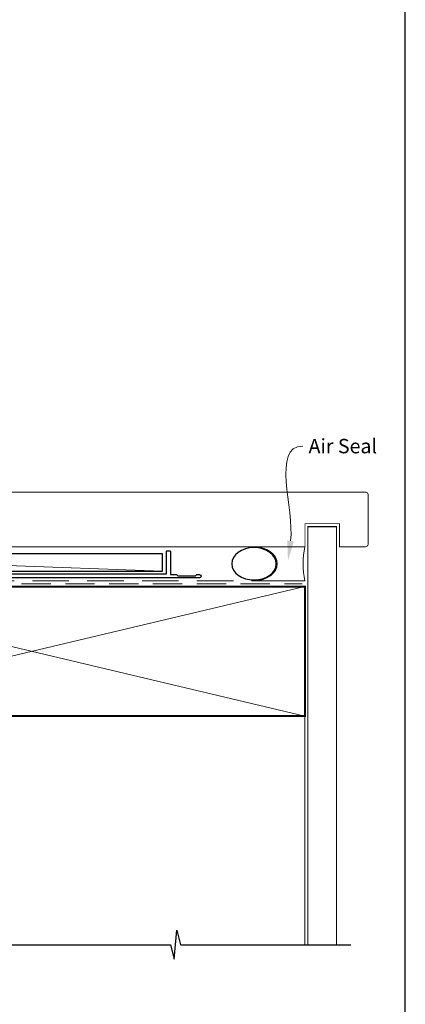
# Model space of a CAD drawing. Units: millimetres. Extents: x 23 to 1863, y -1004 to 568.
# Drawn here: x 1358 to 1492, y -441 to -98 of the extents above; entities that cross this region are included whole.
import ezdxf
from ezdxf import colors
from ezdxf.entities.mleader import LeaderData, LeaderLine
from ezdxf.math import Vec2, Vec3

# ---------------------------------------------------------------- set-up
doc = ezdxf.new("R2010")
doc.units = ezdxf.units.MM
doc.header["$MEASUREMENT"] = 0
doc.linetypes.add('DASHED', pattern=[19.05, 12.7, -6.35])
doc.layers.get('Defpoints').update_dxf_attribs({"color": 1})
doc.layers.add('APL Joinery', color=2, linetype='Continuous')
doc.styles.add('General notes', font='arial.ttf', dxfattribs={"height": 3.5})

# ---------------------------------------------------------------- blocks, each defined once
blk = doc.blocks.new('sealant')
at = {"layer": 'APL Joinery', "color": 9, "lineweight": 20}
blk.add_lwpolyline([(-10.46, -7), (0, -7, -0.106806), (0, 0), (-10.46, 0)], format="xyb", dxfattribs=at)
at = {"layer": 'APL Joinery', "color": 9, "lineweight": 20, "extrusion": (0, 0, -1)}
blk.add_ellipse((-10.46, -3.5), major_axis=(4.77, 0), ratio=0.733157, start_param=-1.570796, end_param=1.570796, dxfattribs=at)
at = {"layer": 'APL Joinery', "color": 7, "lineweight": 25}
blk.add_ellipse((-10.46, -3.5), major_axis=(-4.56, 0), ratio=0.728665, dxfattribs=at)

msp = doc.modelspace()

# ---------------------------------------------------------------- linework, layer by layer
at = {"layer": 'APL Joinery', "color": 250, "lineweight": 5}
msp.add_line((1407.78, -290.03), (1240.75, -284.08), dxfattribs=at)
at = {"layer": 'APL Joinery', "color": 7, "lineweight": 25}
for points, const_width in [([(1393.75, -281.58), (1340.87, -281.58), (1340.87, -262.58), (1393.75, -262.58)], 0.3), ([(1468.28, -419.86), (1468.28, -274.58), (1458.28, -274.58), (1458.28, -419.86)], 0.4)]:
    msp.add_lwpolyline(points, dxfattribs=dict(at, const_width=const_width))
at = {"layer": 'APL Joinery', "color": 7, "lineweight": 25, "const_width": 0.3}
msp.add_lwpolyline([(1393.75, -281.58), (1457.28, -281.58), (1457.28, -273.58), (1469.28, -273.58), (1469.28, -281.58), (1478.28, -281.58, 0.414214), (1479.28, -280.58), (1479.28, -263.58, 0.414214), (1478.28, -262.58), (1393.75, -262.58)], format="xyb", dxfattribs=at)
at = {"layer": 'APL Joinery', "color": 2, "lineweight": 25}
msp.add_lwpolyline([(1409.08, -283.23, -0.414214), (1409.28, -283.03), (1410.28, -283.03, -0.414214), (1410.48, -283.23), (1410.48, -291.23), (1412.67, -291.23), (1413.07, -291.63), (1419.27, -291.63), (1419.67, -291.23), (1420.57, -291.23, -1), (1420.57, -292.43), (1242.38, -292.43, 0.414214), (1241.38, -293.43), (1241.38, -326.03, -0.198912), (1241, -326.95), (1237.92, -330.03, -1), (1237.01, -329.11), (1240.08, -326.03), (1240.08, -293.23, -0.414214), (1242.28, -291.03), (1409.08, -291.03)], format="xyb", close=True, dxfattribs=at)
at = {"layer": 'APL Joinery', "color": 7}
msp.add_lwpolyline([(1407.78, -284.08), (1240.75, -284.08), (1240.75, -290.03), (1407.78, -290.03)], close=True, dxfattribs=at)
at = {"layer": 'APL Joinery', "color": 7, "linetype": 'DASHED', "lineweight": 13}
msp.add_lwpolyline([(1265.28, -345.43), (1265.28, -295.43, -0.414214), (1267.28, -293.43), (1456.83, -293.43)], format="xyb", dxfattribs=at)
at = {"layer": 'APL Joinery', "color": 8, "linetype": 'DASHED', "lineweight": 5, "ltscale": 0.8}
msp.add_lwpolyline([(1266.28, -419.86), (1266.28, -295.43, -0.414214), (1267.28, -294.43), (1456.28, -294.43)], format="xyb", dxfattribs=at)
at = {"layer": 'APL Joinery', "color": 7, "lineweight": 35, "const_width": 0.7}
msp.add_lwpolyline([(1267.28, -295.43), (1457.28, -295.43), (1457.28, -340.43), (1267.28, -340.43)], close=True, dxfattribs=at)
at = {"layer": 'APL Joinery', "color": 250, "lineweight": 5}
for points in [[(1267.28, -295.43), (1457.28, -340.43)], [(1457.28, -295.43), (1267.28, -340.43)], [(1457.28, -340.43), (1457.28, -419.86)]]:
    msp.add_lwpolyline(points, dxfattribs=at)
at = {"layer": 'APL Joinery', "color": 9, "ltscale": 0.7}
for points in [[(1267.28, -419.86), (1410.53, -419.86), (1411.78, -424.86), (1412.78, -414.86), (1414.03, -419.86), (1457.28, -419.86)], [(1456.28, -419.86), (1473.28, -419.86)]]:
    msp.add_lwpolyline(points, dxfattribs=at)
at = {"layer": 'Defpoints', "color": 8}
msp.add_lwpolyline([(1136.19, -511.34), (1492.19, -511.34), (1492.19, -31.06), (1136.19, -31.06)], close=True, dxfattribs=at)

# ---------------------------------------------------------------- block references
at = {"layer": 'APL Joinery', "xscale": -1.693624693117862, "yscale": 1.693624693117862, "zscale": 1.693624693117862, "rotation": 180}
msp.add_blockref('sealant', (1457.28, -293.43), dxfattribs=at)

# ---------------------------------------------------------------- leaders
at = {"layer": 'APL Joinery', "color": 7}
ml = msp.add_multileader_mtext('Standard', dxfattribs=at)
ml.set_content('{\\C7;Air Seal}', color=3, style='General notes')
ml.set_leader_properties(color=7, lineweight=13)
ml.build(insert=Vec2(0, 0))
ml.multileader.update_dxf_attribs({"leader_type": 2, "dogleg_length": 10, "arrow_head_size": 7})
ctx = ml.context
ctx.base_point, ctx.char_height, ctx.arrow_head_size, ctx.plane_origin = Vec3(1456.54, -246.64), 5, 7, Vec3(1739.24, -160.53)
notes = []
notes.append((ctx, [(0, (1, 1, 0), (1446.54, -246.64), (1, 0), 10, [(1, [(1451.38, -286.47)], 0, [])])]))
ctx.mtext.insert, ctx.mtext.width, ctx.mtext.defined_height, ctx.mtext.line_spacing_style, ctx.mtext.flow_direction = Vec3(1458.54, -244.1), 28.8154, 6.82, 2, 5
for ctx, leaders in notes:
    for number, flags, end, landing, length, lines in leaders:
        leader = LeaderData()
        leader.index, (leader.has_last_leader_line, leader.has_dogleg_vector, leader.attachment_direction) = number, flags
        leader.last_leader_point, leader.dogleg_vector, leader.dogleg_length = Vec3(end), Vec3(landing), length
        for number, points, colour, breaks in lines:
            line = LeaderLine()
            line.index, line.vertices, line.color, line.breaks = number, Vec3.list(points), colors.encode_raw_color(colour), breaks
            leader.lines.append(line)
        ctx.leaders.append(leader)

doc.saveas('drawing.dxf')
